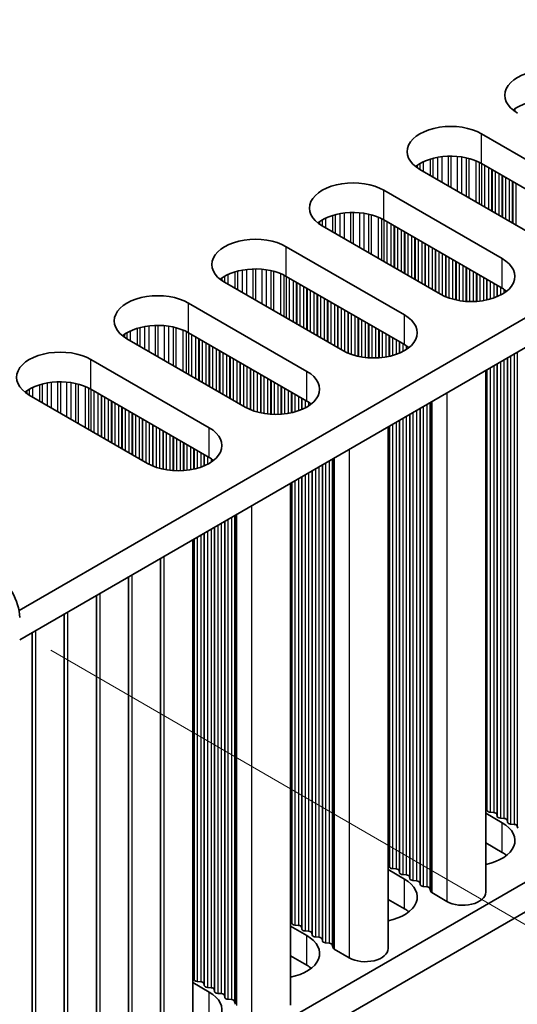
# Model space of a CAD drawing. Units: millimetres. Extents: x 0 to 6882, y 0 to 1124.
# Drawn here: x 307 to 334, y 573 to 627 of the extents above; entities that cross this region are included whole.
import ezdxf

# ---------------------------------------------------------------- set-up
doc = ezdxf.new("R2010")
doc.units = ezdxf.units.MM
doc.header["$LTSCALE"] = 3.5
doc.layers.get('Defpoints').update_dxf_attribs({"lineweight": 25})
for name, color, linetype, lineweight in [('Dimension (ISO)', 7, 'Continuous', 18), ('Visible (ISO)', 7, 'Continuous', 35), ('Visible Narrow (ISO)', 7, 'Continuous', 25)]:
    doc.layers.add(name, color=color, linetype=linetype, lineweight=lineweight)
doc.styles.add('Note Text (TK)', font='MS PGothic.ttf')
doc.dimstyles.new('Default - Method 1b (TK)', dxfattribs={"dimscale": 3.5, "dimtxt": 2.5, "dimasz": 2.5, "dimexe": 1, "dimexo": 1.5, "dimgap": 1, "dimtad": 1, "dimtoh": 1, "dimrnd": 1e-08, "dimdsep": 46, "dimtxsty": 'Note Text (TK)', "dimcen": 0.09, "dimdle": 5, "dimclrd": 100, "dimclre": 100, "dimclrt": 7, "dimadec": 1, "dimazin": 1, "dimtfac": 1, "dimtmove": 0, "dimatfit": 3, "dimfxl": 0, "dimtolj": 1, "dimlwd": -1, "dimlwe": -1, "dimarcsym": 0})

# ---------------------------------------------------------------- blocks, each defined once
blk = doc.blocks.new('*D6')
at = {"layer": 'Defpoints', "color": 0, "transparency": 16777216}
for p in [(303.108, 595.78), (303.108, 559.854), (350.131, 532.706)]:
    blk.add_point(p, dxfattribs=at)
at = {"layer": 'Dimension (ISO)', "color": 100, "transparency": 16777216}
for p, q in [((308.358, 592.749), (353.631, 566.611)), ((350.131, 559.882), (350.131, 541.456)), ((308.358, 556.823), (353.631, 530.685))]:
    blk.add_line(p, q, dxfattribs=at)
for points in [[(348.672, 559.882), (351.589, 559.882), (350.131, 568.632)], [(348.672, 541.456), (351.589, 541.456), (350.131, 532.706)]]:
    blk.add_solid(points, dxfattribs=at)
at = {"layer": 'Dimension (ISO)', "color": 7, "transparency": 16777216, "insert": (343.061, 544.687), "char_height": 8.75, "attachment_point": 4, "rotation": 90, "style": 'Note Text (TK)'}
blk.add_mtext('\\A1;{\\Q30.000;\\W0.816;\\H0.816x;44}', dxfattribs=at)

msp = doc.modelspace()

# ---------------------------------------------------------------- linework, layer by layer
at = {"layer": 'Visible (ISO)'}
for p, q in [((535.2157, 726.9299), (306.6074, 594.9428)), ((535.2157, 725.2969), (306.6435, 593.3306)), ((535.2157, 695.903), (306.6435, 563.9368)), ((535.2157, 694.27), (306.6435, 562.3038)), ((332.064, 621.1528), (338.5693, 617.3969)), ((338.5693, 615.7639), (332.064, 619.5198)), ((335.1752, 615.4373), (328.6698, 619.1932)), ((326.6899, 618.0501), (333.1953, 614.2942)), ((333.1953, 612.6612), (326.6899, 616.4171)), ((329.8012, 612.3346), (323.2958, 616.0905)), ((321.3159, 614.9474), (327.8213, 611.1915)), ((324.4272, 609.2319), (317.9218, 612.9878)), ((327.8213, 609.5585), (321.3159, 613.3144)), ((315.9419, 611.8447), (322.4473, 608.0888)), ((319.0532, 606.1292), (312.5478, 609.8851)), ((322.4473, 606.4558), (315.9419, 610.2117)), ((310.5679, 608.742), (317.0733, 604.9861)), ((332.2887, 608.1369), (332.2887, 579.4502)), ((317.0733, 603.3531), (310.5679, 607.109)), ((313.6792, 603.0265), (307.1738, 606.7824)), ((326.9146, 605.0342), (326.9146, 576.3475)), ((321.5406, 601.9315), (321.5406, 573.2448)), ((316.1666, 570.1421), (316.1666, 598.8288)), ((314.3988, 569.1215), (314.3988, 597.8082)), ((312.6311, 568.1009), (312.6311, 596.7876)), ((310.8633, 567.0803), (310.8633, 595.767)), ((309.0955, 566.0597), (309.0955, 594.7464)), ((307.3278, 565.039), (307.3278, 593.7257)), ((332.2887, 583.7908), (333.1953, 583.2673)), ((332.3609, 583.945), (332.3327, 584.0593)), ((332.7286, 583.8307), (332.5306, 583.847)), ((332.9266, 583.6184), (332.8983, 583.7327)), ((333.2943, 583.5041), (333.0963, 583.5204)), ((333.4923, 583.2918), (333.464, 583.4061)), ((333.86, 583.1775), (333.662, 583.1938)), ((334.058, 582.9652), (334.0297, 583.0795)), ((333.1953, 581.6343), (332.2887, 582.1578)), ((326.9146, 580.6881), (327.8213, 580.1646)), ((326.9869, 580.8423), (326.9586, 580.9566)), ((327.3546, 580.728), (327.1566, 580.7444)), ((327.5526, 580.5157), (327.5243, 580.63)), ((327.9203, 580.4014), (327.7223, 580.4178)), ((328.1183, 580.1891), (328.09, 580.3034)), ((328.486, 580.0748), (328.288, 580.0912)), ((328.684, 579.8625), (328.6557, 579.9768)), ((329.0517, 579.7482), (328.8537, 579.7646)), ((329.2615, 579.4883), (329.2214, 579.6502)), ((330.1548, 578.9399), (329.318, 579.423)), ((327.8213, 578.5316), (326.9146, 579.0551)), ((321.6129, 577.7396), (321.5846, 577.854)), ((321.5406, 577.5854), (322.4473, 577.062)), ((321.9806, 577.6253), (321.7826, 577.6417)), ((322.1786, 577.413), (322.1503, 577.5274)), ((322.5463, 577.2987), (322.3483, 577.3151)), ((322.7443, 577.0864), (322.716, 577.2008)), ((323.112, 576.9721), (322.914, 576.9885)), ((323.31, 576.7598), (323.2817, 576.8742)), ((323.6777, 576.6455), (323.4797, 576.6619)), ((323.8874, 576.3856), (323.8474, 576.5476)), ((324.7808, 575.8372), (323.944, 576.3203)), ((322.4473, 575.429), (321.5406, 575.9524)), ((316.2389, 574.637), (316.2106, 574.7513)), ((316.6066, 574.5226), (316.4086, 574.539)), ((316.1666, 574.4827), (317.0733, 573.9593)), ((316.8046, 574.3104), (316.7763, 574.4247)), ((317.1723, 574.196), (316.9743, 574.2124)), ((317.3703, 573.9838), (317.342, 574.0981)), ((317.738, 573.8695), (317.54, 573.8858)), ((317.936, 573.6572), (317.9077, 573.7715)), ((318.3037, 573.5429), (318.1057, 573.5592)), ((318.5134, 573.2829), (318.4734, 573.4449))]:
    msp.add_line(p, q, dxfattribs=at)
for centre, major_axis, start_param, end_param in [((335.7409, 623.2757), (-2.4, 0), 3.9269908, 7.0685835), ((335.7409, 621.6427), (-2.4, 0), 3.9269908, 5.6530481), ((330.3669, 620.173), (-2.4, 0), 3.9269908, 7.0685835), ((330.3669, 618.54), (-2.4, 0), 3.9269908, 5.6530481), ((324.9929, 617.0703), (-2.4, 0), 3.9269908, 7.0685835), ((324.9929, 615.4373), (-2.4, 0), 3.9269908, 5.6530481), ((319.6189, 613.9676), (-2.4, 0), 3.9269908, 7.0685835), ((331.4983, 613.3144), (2.4, 0), 3.9269908, 7.0685835), ((319.6189, 612.3346), (-2.4, 0), 3.9269908, 5.6530481), ((331.4983, 611.6814), (-2.4, 0), 3.7717299, 3.9269908), ((314.2449, 610.8649), (-2.4, 0), 3.9269908, 7.0685835), ((326.1243, 610.2117), (2.4, 0), 3.9269908, 7.0685835), ((314.2449, 609.2319), (-2.4, 0), 3.9269908, 5.6530481), ((308.8709, 607.7622), (-2.4, 0), 3.9269908, 7.0685835), ((326.1243, 608.5787), (-2.4, 0), 3.7717299, 3.9269908), ((320.7502, 607.109), (2.4, 0), 3.9269908, 7.0685835), ((308.8709, 606.1292), (-2.4, 0), 3.9269908, 5.6530481), ((320.7502, 605.476), (-2.4, 0), 3.7717299, 3.9269908), ((315.3762, 604.0063), (2.4, 0), 3.9269908, 7.0685835), ((315.3762, 602.3733), (-2.4, 0), 3.7717299, 3.9269908), ((305.2293, 595.3719), (-1, 1.7321), 3.9269908, 5.4977871), ((332.1347, 584.043), (0.2, 0), 0.1418971, 0.6920767), ((332.5589, 583.9613), (-0.2, 0), 0.1418971, 1.4288993), ((332.7004, 583.7164), (0.2, 0), 0.1418971, 1.4288993), ((331.4983, 582.2875), (2.4, 0), 5.0479778, 7.0685835), ((333.1246, 583.6348), (-0.2, 0), 0.1418971, 1.4288993), ((333.266, 583.3898), (0.2, 0), 0.1418971, 1.4288993), ((333.6903, 583.3082), (-0.2, 0), 0.1418971, 1.4288993), ((333.8317, 583.0632), (0.2, 0), 0.1418971, 1.4288993), ((331.4983, 580.6545), (-2.4, 0), 3.7717299, 3.9269908), ((326.7607, 580.9403), (0.2, 0), 0.1418971, 0.6920767), ((327.1849, 580.8587), (-0.2, 0), 0.1418971, 1.4288993), ((327.3263, 580.6137), (0.2, 0), 0.1418971, 1.4288993), ((327.7506, 580.5321), (-0.2, 0), 0.1418971, 1.4288993), ((326.1243, 579.1848), (2.4, 0), 5.0479778, 7.0685835), ((327.892, 580.2871), (0.2, 0), 0.1418971, 1.4288993), ((328.3163, 580.2055), (-0.2, 0), 0.1418971, 1.4288993), ((328.4577, 579.9605), (0.2, 0), 0.1418971, 1.4288993), ((328.882, 579.8789), (-0.2, 0), 0.1418971, 1.4288993), ((329.0234, 579.6339), (0.2, 0), 0.1418971, 1.4288993), ((329.4594, 579.5046), (-0.2, 0), 0.1418971, 0.7853982), ((331.0387, 579.4502), (1.25, 0), 3.9269908, 6.2831853), ((326.1243, 577.5519), (-2.4, 0), 3.7717299, 3.9269908), ((321.3866, 577.8376), (0.2, 0), 0.1418971, 0.6920767), ((321.8109, 577.756), (-0.2, 0), 0.1418971, 1.4288993), ((321.9523, 577.511), (0.2, 0), 0.1418971, 1.4288993), ((322.3766, 577.4294), (-0.2, 0), 0.1418971, 1.4288993), ((322.518, 577.1844), (0.2, 0), 0.1418971, 1.4288993), ((320.7502, 576.0822), (2.4, 0), 5.0479778, 7.0685835), ((322.9423, 577.1028), (-0.2, 0), 0.1418971, 1.4288993), ((323.0837, 576.8578), (0.2, 0), 0.1418971, 1.4288993), ((323.508, 576.7762), (-0.2, 0), 0.1418971, 1.4288993), ((323.6494, 576.5312), (0.2, 0), 0.1418971, 1.4288993), ((324.0854, 576.402), (-0.2, 0), 0.1418971, 0.7853982), ((325.6646, 576.3475), (1.25, 0), 3.9269908, 6.2831853), ((320.7502, 574.4492), (-2.4, 0), 3.7717299, 3.9269908), ((316.0126, 574.7349), (0.2, 0), 0.1418971, 0.6920767), ((316.4369, 574.6533), (-0.2, 0), 0.1418971, 1.4288993), ((316.5783, 574.4083), (0.2, 0), 0.1418971, 1.4288993), ((315.3762, 572.9795), (2.4, 0), 5.0479778, 7.0685835), ((317.0026, 574.3267), (-0.2, 0), 0.1418971, 1.4288993), ((317.144, 574.0817), (0.2, 0), 0.1418971, 1.4288993), ((317.5683, 574.0001), (-0.2, 0), 0.1418971, 1.4288993), ((317.7097, 573.7551), (0.2, 0), 0.1418971, 1.4288993), ((318.134, 573.6735), (-0.2, 0), 0.1418971, 1.4288993), ((318.2754, 573.4285), (0.2, 0), 0.1418971, 1.4288993)]:
    msp.add_ellipse(centre, major_axis=major_axis, ratio=0.5773503, start_param=start_param, end_param=end_param, dxfattribs=at)
at = {"layer": 'Visible Narrow (ISO)'}
for p, q in [((333.899, 622.531), (333.899, 622.3873)), ((332.064, 619.5198), (332.064, 621.1528)), ((328.6621, 619.5153), (328.6621, 619.1977)), ((328.8531, 619.6152), (328.8531, 619.0874)), ((329.2322, 619.761), (329.2322, 618.8685)), ((329.3813, 619.8034), (329.3813, 618.7824)), ((329.6432, 619.8611), (329.6432, 618.6312)), ((329.8686, 619.8954), (329.8686, 618.5011)), ((330.2155, 619.9229), (330.2155, 618.3008)), ((330.3769, 619.9256), (330.3769, 618.2076)), ((330.7238, 619.9102), (330.7238, 618.0073)), ((330.9491, 619.8842), (330.9491, 617.8772)), ((331.2111, 619.8371), (331.2111, 617.726)), ((331.3602, 619.8014), (331.3602, 617.6399)), ((331.7393, 619.6767), (331.7393, 617.421)), ((331.9303, 619.5913), (331.9303, 617.3108)), ((332.057, 619.5238), (332.057, 617.2376)), ((328.525, 619.4283), (328.525, 619.2847)), ((332.2152, 619.4325), (332.2152, 617.1463)), ((332.4458, 619.2993), (332.4458, 617.0131)), ((332.6155, 619.2013), (332.6155, 616.9152)), ((332.6438, 619.185), (332.6438, 616.8988)), ((332.8135, 619.087), (332.8135, 616.8008)), ((333.0115, 618.9727), (333.0115, 616.6865)), ((333.1812, 618.8747), (333.1812, 616.5886)), ((333.2095, 618.8584), (333.2095, 616.5722)), ((333.3792, 618.7604), (333.3792, 616.4742)), ((333.5772, 618.6461), (333.5772, 616.3599)), ((333.7469, 618.5481), (333.7469, 616.262)), ((333.7752, 618.5318), (333.7752, 616.2456)), ((333.9449, 618.4338), (333.9449, 616.1476)), ((326.6899, 616.4171), (326.6899, 618.0501)), ((324.2692, 616.7584), (324.2692, 615.5285)), ((324.4945, 616.7927), (324.4945, 615.3984)), ((324.8415, 616.8202), (324.8415, 615.1981)), ((325.0029, 616.8229), (325.0029, 615.1049)), ((325.3498, 616.8075), (325.3498, 614.9046)), ((325.5751, 616.7815), (325.5751, 614.7745)), ((325.8371, 616.7344), (325.8371, 614.6233)), ((323.151, 616.3256), (323.151, 616.182)), ((323.2881, 616.4126), (323.2881, 616.095)), ((323.4791, 616.5125), (323.4791, 615.9847)), ((323.8581, 616.6583), (323.8581, 615.7658)), ((324.0073, 616.7007), (324.0073, 615.6797)), ((325.9862, 616.6987), (325.9862, 614.5372)), ((326.3653, 616.574), (326.3653, 614.3183)), ((326.5563, 616.4886), (326.5563, 614.2081)), ((326.683, 616.4211), (326.683, 614.1349)), ((326.8412, 616.3298), (326.8412, 614.0436)), ((327.0718, 616.1966), (327.0718, 613.9104)), ((327.2415, 616.0987), (327.2415, 613.8125)), ((327.2698, 616.0823), (327.2698, 613.7961)), ((327.4395, 615.9843), (327.4395, 613.6982)), ((327.6375, 615.87), (327.6375, 613.5838)), ((327.8072, 615.7721), (327.8072, 613.4859)), ((327.8355, 615.7557), (327.8355, 613.4695)), ((328.0052, 615.6577), (328.0052, 613.3716)), ((328.2032, 615.5434), (328.2032, 613.2572)), ((328.3729, 615.4455), (328.3729, 613.1593)), ((328.4011, 615.4291), (328.4011, 613.1429)), ((328.5708, 615.3311), (328.5708, 613.045)), ((328.7688, 615.2168), (328.7688, 612.9306)), ((328.9385, 615.1189), (328.9385, 612.8327)), ((321.3159, 613.3144), (321.3159, 614.9474)), ((328.9668, 615.1025), (328.9668, 612.8163)), ((329.1365, 615.0045), (329.1365, 612.7184)), ((329.3345, 614.8902), (329.3345, 612.604)), ((329.5042, 614.7923), (329.5042, 612.5061)), ((329.5325, 614.7759), (329.5325, 612.4897)), ((329.7022, 614.678), (329.7022, 612.3918)), ((329.9002, 614.5636), (329.9002, 612.2806)), ((330.0699, 614.4657), (330.0699, 612.2009)), ((330.0982, 614.4493), (330.0982, 612.189)), ((330.2679, 614.3514), (330.2679, 612.1247)), ((330.4659, 614.237), (330.4659, 612.0635)), ((330.6356, 614.1391), (330.6356, 612.0214)), ((330.6639, 614.1227), (330.6639, 612.0152)), ((330.8336, 614.0248), (330.8336, 611.983)), ((333.1953, 612.6612), (333.1953, 614.2942)), ((318.4841, 613.5556), (318.4841, 612.6632)), ((318.6333, 613.598), (318.6333, 612.577)), ((318.8952, 613.6558), (318.8952, 612.4258)), ((319.1205, 613.69), (319.1205, 612.2957)), ((319.4675, 613.7175), (319.4675, 612.0954)), ((319.6289, 613.7202), (319.6289, 612.0022)), ((319.9758, 613.7048), (319.9758, 611.8019)), ((320.2011, 613.6789), (320.2011, 611.6719)), ((320.4631, 613.6317), (320.4631, 611.5206)), ((320.6122, 613.596), (320.6122, 611.4345)), ((331.0316, 613.9104), (331.0316, 611.9552)), ((331.2013, 613.8125), (331.2013, 611.9394)), ((331.2296, 613.7961), (331.2296, 611.9375)), ((331.3993, 613.6982), (331.3993, 611.9299)), ((331.5973, 613.5838), (331.5973, 611.9299)), ((331.767, 613.4859), (331.767, 611.9375)), ((317.7769, 613.2229), (317.7769, 613.0793)), ((317.9141, 613.3099), (317.9141, 612.9923)), ((318.1051, 613.4098), (318.1051, 612.882)), ((320.9913, 613.4713), (320.9913, 611.2157)), ((321.1823, 613.3859), (321.1823, 611.1054)), ((321.309, 613.3184), (321.309, 611.0322)), ((321.4671, 613.2271), (321.4671, 610.9409)), ((321.6978, 613.0939), (321.6978, 610.8078)), ((321.8675, 612.996), (321.8675, 610.7098)), ((321.8958, 612.9796), (321.8958, 610.6934)), ((331.7953, 613.4695), (331.7953, 611.9394)), ((331.965, 613.3716), (331.965, 611.9552)), ((332.163, 613.2572), (332.163, 611.983)), ((332.3327, 613.1593), (332.3327, 612.0152)), ((332.3609, 613.1429), (332.3609, 612.0214)), ((332.5306, 613.045), (332.5306, 612.0635)), ((322.0655, 612.8817), (322.0655, 610.5955)), ((322.2635, 612.7673), (322.2635, 610.4812)), ((322.4332, 612.6694), (322.4332, 610.3832)), ((322.4614, 612.653), (322.4614, 610.3668)), ((322.6312, 612.5551), (322.6312, 610.2689)), ((322.8291, 612.4407), (322.8291, 610.1546)), ((332.7286, 612.9306), (332.7286, 612.1247)), ((332.8983, 612.8327), (332.8983, 612.189)), ((332.9266, 612.8163), (332.9266, 612.2009)), ((333.0963, 612.7184), (333.0963, 612.2806)), ((333.2943, 612.6005), (333.2943, 612.3953)), ((322.9988, 612.3428), (322.9988, 610.0566)), ((323.0271, 612.3264), (323.0271, 610.0402)), ((323.1968, 612.2285), (323.1968, 609.9423)), ((323.3948, 612.1142), (323.3948, 609.828)), ((323.5645, 612.0162), (323.5645, 609.73)), ((323.5928, 611.9998), (323.5928, 609.7137)), ((323.7625, 611.9019), (323.7625, 609.6157)), ((315.9419, 610.2117), (315.9419, 611.8447)), ((323.9605, 611.7876), (323.9605, 609.5014)), ((324.1302, 611.6896), (324.1302, 609.4034)), ((324.1585, 611.6732), (324.1585, 609.3871)), ((324.3282, 611.5753), (324.3282, 609.2891)), ((324.5262, 611.461), (324.5262, 609.1779)), ((324.6959, 611.363), (324.6959, 609.0982)), ((324.7242, 611.3466), (324.7242, 609.0863)), ((324.8939, 611.2487), (324.8939, 609.022)), ((325.0919, 611.1344), (325.0919, 608.9608)), ((325.2616, 611.0364), (325.2616, 608.9187)), ((325.2899, 611.02), (325.2899, 608.9125)), ((325.4596, 610.9221), (325.4596, 608.8803)), ((325.6576, 610.8078), (325.6576, 608.8525)), ((327.8213, 609.5585), (327.8213, 611.1915)), ((312.731, 610.3071), (312.731, 609.7793)), ((313.1101, 610.4529), (313.1101, 609.5605)), ((313.2593, 610.4953), (313.2593, 609.4744)), ((313.5212, 610.5531), (313.5212, 609.3231)), ((313.7465, 610.5874), (313.7465, 609.193)), ((314.0934, 610.6148), (314.0934, 608.9927)), ((314.2549, 610.6175), (314.2549, 608.8995)), ((314.6018, 610.6021), (314.6018, 608.6992)), ((314.8271, 610.5762), (314.8271, 608.5692)), ((315.0891, 610.529), (315.0891, 608.4179)), ((315.2382, 610.4933), (315.2382, 608.3318)), ((315.6173, 610.3687), (315.6173, 608.113)), ((315.8083, 610.2832), (315.8083, 608.0027)), ((325.8273, 610.7098), (325.8273, 608.8367)), ((325.8556, 610.6934), (325.8556, 608.8348)), ((326.0253, 610.5955), (326.0253, 608.8273)), ((326.2233, 610.4812), (326.2233, 608.8273)), ((326.393, 610.3832), (326.393, 608.8348)), ((326.4212, 610.3668), (326.4212, 608.8367)), ((326.5909, 610.2689), (326.5909, 608.8525)), ((312.4029, 610.1202), (312.4029, 609.9766)), ((312.54, 610.2072), (312.54, 609.8896)), ((315.935, 610.2157), (315.935, 607.9295)), ((316.0931, 610.1244), (316.0931, 607.8382)), ((316.3238, 609.9913), (316.3238, 607.7051)), ((316.4935, 609.8933), (316.4935, 607.6071)), ((316.5217, 609.877), (316.5217, 607.5908)), ((316.6915, 609.779), (316.6915, 607.4928)), ((326.7889, 610.1546), (326.7889, 608.8803)), ((326.9586, 610.0566), (326.9586, 608.9125)), ((326.9869, 610.0402), (326.9869, 608.9187)), ((327.1566, 609.9423), (327.1566, 608.9608)), ((327.3546, 609.828), (327.3546, 609.022)), ((327.5243, 609.73), (327.5243, 609.0863)), ((327.5526, 609.7137), (327.5526, 609.0982)), ((316.8894, 609.6647), (316.8894, 607.3785)), ((317.0591, 609.5667), (317.0591, 607.2805)), ((317.0874, 609.5504), (317.0874, 607.2642)), ((317.2571, 609.4524), (317.2571, 607.1662)), ((317.4551, 609.3381), (317.4551, 607.0519)), ((317.6248, 609.2401), (317.6248, 606.9539)), ((317.6531, 609.2238), (317.6531, 606.9376)), ((327.7223, 609.6157), (327.7223, 609.1779)), ((327.9203, 609.4978), (327.9203, 609.2926)), ((310.5679, 607.109), (310.5679, 608.742)), ((317.8228, 609.1258), (317.8228, 606.8396)), ((318.0208, 609.0115), (318.0208, 606.7253)), ((318.1905, 608.9135), (318.1905, 606.6273)), ((318.2188, 608.8972), (318.2188, 606.611)), ((318.3885, 608.7992), (318.3885, 606.513)), ((318.5865, 608.6849), (318.5865, 606.3987)), ((333.2943, 608.7175), (333.2943, 583.5041)), ((333.464, 608.8155), (333.464, 583.4061)), ((333.4923, 608.8318), (333.4923, 583.2918)), ((333.662, 608.9298), (333.662, 583.1938)), ((333.86, 609.0441), (333.86, 583.1775)), ((334.0297, 609.1421), (334.0297, 583.0795)), ((318.7562, 608.5869), (318.7562, 606.3007)), ((318.7845, 608.5706), (318.7845, 606.2844)), ((318.9542, 608.4726), (318.9542, 606.1864)), ((319.1522, 608.3583), (319.1522, 606.0752)), ((319.3219, 608.2603), (319.3219, 605.9955)), ((319.3502, 608.244), (319.3502, 605.9836)), ((319.5199, 608.146), (319.5199, 605.9193)), ((322.4473, 606.4558), (322.4473, 608.0888)), ((332.3327, 608.1623), (332.3327, 584.0593)), ((332.3609, 608.1786), (332.3609, 583.945)), ((332.5306, 608.2766), (332.5306, 583.847)), ((332.7286, 608.3909), (332.7286, 583.8307)), ((332.8983, 608.4889), (332.8983, 583.7327)), ((332.9266, 608.5052), (332.9266, 583.6184)), ((333.0963, 608.6032), (333.0963, 583.5204)), ((319.7179, 608.0317), (319.7179, 605.8581)), ((319.8876, 607.9337), (319.8876, 605.816)), ((319.9159, 607.9174), (319.9159, 605.8098)), ((320.0856, 607.8194), (320.0856, 605.7776)), ((320.2836, 607.7051), (320.2836, 605.7498)), ((320.4533, 607.6071), (320.4533, 605.734)), ((320.4815, 607.5908), (320.4815, 605.7321)), ((307.0289, 607.0175), (307.0289, 606.8739)), ((307.166, 607.1045), (307.166, 606.7869)), ((307.357, 607.2045), (307.357, 606.6766)), ((307.7361, 607.3502), (307.7361, 606.4578)), ((307.8852, 607.3926), (307.8852, 606.3717)), ((308.1472, 607.4504), (308.1472, 606.2204)), ((308.3725, 607.4847), (308.3725, 606.0904)), ((308.7194, 607.5121), (308.7194, 605.8901)), ((308.8809, 607.5149), (308.8809, 605.7969)), ((309.2278, 607.4995), (309.2278, 605.5966)), ((309.4531, 607.4735), (309.4531, 605.4665)), ((309.715, 607.4263), (309.715, 605.3152)), ((309.8642, 607.3906), (309.8642, 605.2291)), ((310.2432, 607.266), (310.2432, 605.0103)), ((310.4343, 607.1805), (310.4343, 604.9)), ((310.5609, 607.113), (310.5609, 604.8269)), ((310.7191, 607.0217), (310.7191, 604.7355)), ((320.6513, 607.4928), (320.6513, 605.7246)), ((320.8492, 607.3785), (320.8492, 605.7246)), ((321.0189, 607.2805), (321.0189, 605.7321)), ((321.0472, 607.2642), (321.0472, 605.734)), ((321.2169, 607.1662), (321.2169, 605.7498)), ((321.4149, 607.0519), (321.4149, 605.7776)), ((310.9497, 606.8886), (310.9497, 604.6024)), ((311.1195, 606.7906), (311.1195, 604.5044)), ((311.1477, 606.7743), (311.1477, 604.4881)), ((311.3174, 606.6763), (311.3174, 604.3901)), ((311.5154, 606.562), (311.5154, 604.2758)), ((311.6851, 606.464), (311.6851, 604.1778)), ((311.7134, 606.4477), (311.7134, 604.1615)), ((321.5846, 606.9539), (321.5846, 605.8098)), ((321.6129, 606.9376), (321.6129, 605.816)), ((321.7826, 606.8396), (321.7826, 605.8581)), ((321.9806, 606.7253), (321.9806, 605.9193)), ((322.1503, 606.6273), (322.1503, 605.9836)), ((322.1786, 606.611), (322.1786, 605.9955)), ((322.3483, 606.513), (322.3483, 606.0752)), ((330.1548, 606.9049), (330.1548, 578.9399)), ((311.8831, 606.3497), (311.8831, 604.0635)), ((312.0811, 606.2354), (312.0811, 603.9492)), ((312.2508, 606.1374), (312.2508, 603.8512)), ((312.2791, 606.1211), (312.2791, 603.8349)), ((312.4488, 606.0231), (312.4488, 603.7369)), ((312.6468, 605.9088), (312.6468, 603.6226)), ((322.5463, 606.3951), (322.5463, 606.1899)), ((328.486, 605.9414), (328.486, 580.0748)), ((328.6557, 606.0394), (328.6557, 579.9768)), ((328.684, 606.0557), (328.684, 579.8625)), ((328.8537, 606.1537), (328.8537, 579.7646)), ((329.0517, 606.268), (329.0517, 579.7482)), ((329.2214, 606.366), (329.2214, 579.6502)), ((329.2615, 606.3891), (329.2615, 579.4883)), ((329.318, 606.4218), (329.318, 579.423)), ((312.8165, 605.8108), (312.8165, 603.5246)), ((312.8448, 605.7945), (312.8448, 603.5083)), ((313.0145, 605.6965), (313.0145, 603.4103)), ((313.2125, 605.5822), (313.2125, 603.296)), ((313.3822, 605.4842), (313.3822, 603.198)), ((313.4105, 605.4679), (313.4105, 603.1817)), ((313.5802, 605.3699), (313.5802, 603.0837)), ((327.5243, 605.3862), (327.5243, 580.63)), ((327.5526, 605.4025), (327.5526, 580.5157)), ((327.7223, 605.5005), (327.7223, 580.4178)), ((327.9203, 605.6148), (327.9203, 580.4014)), ((328.09, 605.7128), (328.09, 580.3034)), ((328.1183, 605.7291), (328.1183, 580.1891)), ((328.288, 605.8271), (328.288, 580.0912)), ((313.7782, 605.2556), (313.7782, 602.9725)), ((313.9479, 605.1576), (313.9479, 602.8928)), ((313.9762, 605.1413), (313.9762, 602.8809)), ((314.1459, 605.0433), (314.1459, 602.8166)), ((314.3439, 604.929), (314.3439, 602.7554)), ((314.5136, 604.831), (314.5136, 602.7133)), ((317.0733, 603.3531), (317.0733, 604.9861)), ((326.9586, 605.0596), (326.9586, 580.9566)), ((326.9869, 605.076), (326.9869, 580.8423)), ((327.1566, 605.1739), (327.1566, 580.7444)), ((327.3546, 605.2882), (327.3546, 580.728)), ((314.5418, 604.8147), (314.5418, 602.7071)), ((314.7116, 604.7167), (314.7116, 602.6749)), ((314.9095, 604.6024), (314.9095, 602.6471)), ((315.0793, 604.5044), (315.0793, 602.6313)), ((315.1075, 604.4881), (315.1075, 602.6294)), ((315.2772, 604.3901), (315.2772, 602.6219)), ((315.4752, 604.2758), (315.4752, 602.6219)), ((315.6449, 604.1778), (315.6449, 602.6294)), ((315.6732, 604.1615), (315.6732, 602.6313)), ((315.8429, 604.0635), (315.8429, 602.6471)), ((316.0409, 603.9492), (316.0409, 602.6749)), ((316.2106, 603.8512), (316.2106, 602.7071)), ((316.2389, 603.8349), (316.2389, 602.7133)), ((316.4086, 603.7369), (316.4086, 602.7554)), ((324.7808, 603.8022), (324.7808, 575.8372)), ((316.6066, 603.6226), (316.6066, 602.8166)), ((316.7763, 603.5246), (316.7763, 602.8809)), ((316.8046, 603.5083), (316.8046, 602.8928)), ((316.9743, 603.4103), (316.9743, 602.9725)), ((317.1723, 603.2924), (317.1723, 603.0872)), ((323.8474, 603.2633), (323.8474, 576.5476)), ((323.8874, 603.2865), (323.8874, 576.3856)), ((323.944, 603.3191), (323.944, 576.3203)), ((322.914, 602.7244), (322.914, 576.9885)), ((323.112, 602.8387), (323.112, 576.9721)), ((323.2817, 602.9367), (323.2817, 576.8742)), ((323.31, 602.9531), (323.31, 576.7598)), ((323.4797, 603.051), (323.4797, 576.6619)), ((323.6777, 603.1653), (323.6777, 576.6455)), ((321.9806, 602.1856), (321.9806, 577.6253)), ((322.1503, 602.2835), (322.1503, 577.5274)), ((322.1786, 602.2999), (322.1786, 577.413)), ((322.3483, 602.3978), (322.3483, 577.3151)), ((322.5463, 602.5122), (322.5463, 577.2987)), ((322.716, 602.6101), (322.716, 577.2008)), ((322.7443, 602.6265), (322.7443, 577.0864)), ((321.5846, 601.9569), (321.5846, 577.854)), ((321.6129, 601.9733), (321.6129, 577.7396)), ((321.7826, 602.0712), (321.7826, 577.6417)), ((319.4067, 600.6995), (319.4067, 572.7345)), ((318.1057, 599.9484), (318.1057, 573.5592)), ((318.3037, 600.0627), (318.3037, 573.5429)), ((318.4734, 600.1606), (318.4734, 573.4449)), ((318.5134, 600.1838), (318.5134, 573.2829)), ((318.57, 600.2164), (318.57, 573.2176)), ((317.1723, 599.4095), (317.1723, 574.196)), ((317.342, 599.5074), (317.342, 574.0981)), ((317.3703, 599.5238), (317.3703, 573.9838)), ((317.54, 599.6218), (317.54, 573.8858)), ((317.738, 599.7361), (317.738, 573.8695)), ((317.9077, 599.834), (317.9077, 573.7715)), ((317.936, 599.8504), (317.936, 573.6572)), ((316.2389, 598.8706), (316.2389, 574.637)), ((316.4086, 598.9686), (316.4086, 574.539)), ((316.6066, 599.0829), (316.6066, 574.5226)), ((316.7763, 599.1808), (316.7763, 574.4247)), ((316.8046, 599.1972), (316.8046, 574.3104)), ((316.9743, 599.2952), (316.9743, 574.2124)), ((316.2106, 598.8542), (316.2106, 574.7513)), ((314.6026, 569.4436), (314.6026, 597.9259)), ((312.8348, 568.423), (312.8348, 596.9052)), ((311.0671, 567.4024), (311.0671, 595.8846)), ((309.2993, 566.3817), (309.2993, 594.864)), ((307.5315, 565.3611), (307.5315, 593.8434)), ((333.1953, 581.6343), (333.1953, 583.2673)), ((327.8213, 578.5316), (327.8213, 580.1646)), ((322.4473, 575.429), (322.4473, 577.062)), ((317.0733, 572.3263), (317.0733, 573.9593))]:
    msp.add_line(p, q, dxfattribs=at)

# ---------------------------------------------------------------- dimensions: what is measured, and where the dimension line sits
at = {"layer": 'Dimension (ISO)', "color": 100, "true_color": 0x00ff3f}
dim = msp.add_linear_dim(base=(350.1305, 532.7058), p1=(303.1079, 595.7801), p2=(303.1079, 559.8543), angle=90, text='{\\Q30.000;\\W0.816;\\H0.816x;<>}', dimstyle='Default - Method 1b (TK)', override={"dimgap": 1, "dimtoh": 0, "dimdec": 2, "dimlfac": 1.224745, "dimtol": 0, "dimlim": 0, "dimtp": 0, "dimtm": 0, "dimtdec": 2, "dimtofl": 0, "dimatfit": 1}, dxfattribs=at)
dim.commit()
dim.dimension.update_dxf_attribs({"geometry": '*D6', "text_midpoint": (350.1305, 550.6687), "dimtype": 160})

doc.saveas('drawing.dxf')
